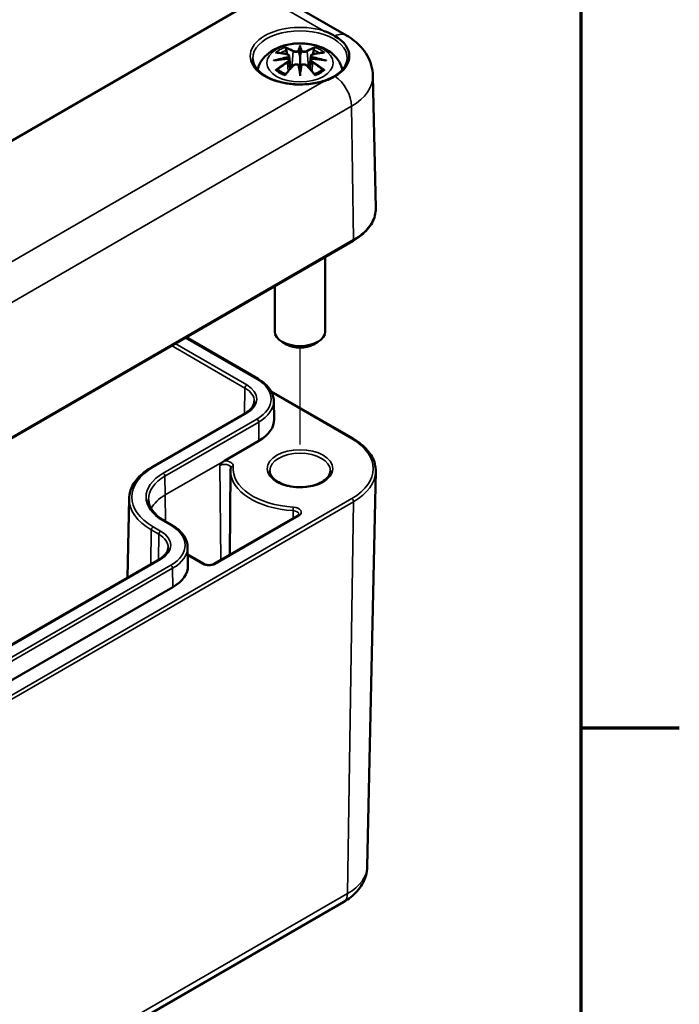
# Model space of a CAD drawing. Units: millimetres. Extents: x 0 to 594, y 0 to 420.
# Drawn here: x 562 to 588, y 129 to 168 of the extents above; entities that cross this region are included whole.
import ezdxf

# ---------------------------------------------------------------- set-up
doc = ezdxf.new("R2010")
doc.units = ezdxf.units.MM
doc.layers.get('0').update_dxf_attribs({"lineweight": 25})
for name, color, linetype, lineweight in [('Positionsveränderungspfad (ISO)', 7, 'Continuous', 25), ('Rahmen (ISO)', 7, 'Continuous', 70), ('Sichtbar (ISO)', 7, 'Continuous', 50), ('Sichtbar schmal (ISO)', 7, 'Continuous', 35)]:
    doc.layers.add(name, color=color, linetype=linetype, lineweight=lineweight)

# ---------------------------------------------------------------- blocks, each defined once
blk = doc.blocks.new('Ränder Standardrahmen')
at = {"layer": 'Rahmen (ISO)'}
blk.add_line((584, 140), (587.9, 140), dxfattribs=at)
at = {"layer": 'Rahmen (ISO)', "flags": 128}
blk.add_lwpolyline([(10, 10), (10, 410), (584, 410), (584, 10), (10, 10)], dxfattribs=at)

msp = doc.modelspace()

# ---------------------------------------------------------------- linework, layer by layer
at = {"layer": 'Positionsveränderungspfad (ISO)'}
msp.add_line((572.88, 151.209), (572.88, 155.047), dxfattribs=at)
at = {"layer": 'Sichtbar (ISO)'}
for p, q in [((508.246, 205.78), (574.714, 167.404)), ((570.388, 168.391), (531.568, 145.978)), ((572.88, 166.926), (572.88, 166.565)), ((572.451, 166.587), (572.504, 166.095)), ((572.451, 166.416), (572.487, 166.077)), ((573.31, 166.587), (573.257, 166.095)), ((573.31, 166.416), (573.274, 166.077)), ((572.88, 165.938), (572.88, 166.002)), ((575.766, 165.803), (575.878, 160.565)), ((536.796, 137.227), (574.98, 159.273)), ((573.88, 158.638), (573.88, 155.684)), ((571.88, 157.483), (571.88, 155.684)), ((568.366, 155.454), (571.222, 153.805)), ((572.35, 155.174), (572.173, 155.276)), ((573.411, 155.174), (573.587, 155.276)), ((571.735, 153.316), (574.98, 151.443)), ((571.839, 152.945), (571.854, 152.208)), ((570.72, 152.458), (567.008, 150.314)), ((571.254, 151.357), (569.882, 150.565)), ((570.13, 150.183), (570.094, 146.843)), ((575.544, 134.507), (575.878, 150.15)), ((566.113, 149.073), (566.046, 145.942)), ((567.51, 148.191), (567.81, 148.018)), ((572.779, 148.394), (569.471, 146.484)), ((568.427, 147.158), (568.443, 146.421)), ((567.308, 146.671), (542.277, 132.219)), ((569.077, 146.484), (568.433, 146.855)), ((567.842, 145.57), (542.811, 131.118)), ((536.425, 111.061), (574.609, 133.106))]:
    msp.add_line(p, q, dxfattribs=at)
for centre, major_axis, ratio, start_param, end_param in [((572.88, 166.583), (1.952, 0), 0.57735, 5.497787, 7.068583), ((572.303, 166.756), (0.011, -0.684), 0.166237, 1.145796, 1.219537), ((572.796, 167.04), (-0.129, 0.618), 0.036814, 2.026405, 2.439082), ((572.964, 167.04), (-0.129, -0.618), 0.036814, 0.70251, 1.115188), ((573.458, 166.756), (0.011, 0.684), 0.166237, 1.922055, 1.995797), ((572.796, 166.374), (0.131, -0.605), 0.006801, 0.908218, 1.320895), ((572.964, 166.374), (0.131, 0.605), 0.006801, 1.820698, 2.233375), ((572.88, 155.684), (1, 0), 0.57735, 3.141593, 6.283185), ((572.88, 155.48), (0.75, 0), 0.57735, 3.926991, 5.497787), ((569.804, 152.194), (2.05, 0), 0.57735, 5.497787, 6.295528), ((566.393, 146.407), (2.05, 0), 0.57735, 5.497787, 6.295528)]:
    msp.add_ellipse(centre, major_axis=major_axis, ratio=ratio, start_param=start_param, end_param=end_param, dxfattribs=at)
for points, knots in [([(574.261, 167.38), (574.125, 167.458), (573.975, 167.529), (573.81, 167.589), (573.808, 167.59), (573.805, 167.591)], [0, 0, 0, 0, 0.1154442, 0.1154442, 0.117422, 0.117422, 0.117422, 0.117422]), ([(574.714, 167.404), (574.822, 167.342), (574.925, 167.273), (575.123, 167.117), (575.216, 167.03), (575.389, 166.837), (575.468, 166.73), (575.604, 166.494), (575.661, 166.366), (575.74, 166.093), (575.763, 165.948), (575.766, 165.803)], [1.5707963, 1.5707963, 1.5707963, 1.5707963, 1.7254074, 1.7254074, 1.8800184, 1.8800184, 2.0346295, 2.0346295, 2.1892405, 2.1892405, 2.3438516, 2.3438516, 2.3438516, 2.3438516]), ([(571.203, 166.045), (571.213, 166.09), (571.226, 166.135), (571.284, 166.295), (571.346, 166.399), (571.506, 166.601), (571.61, 166.692), (571.862, 166.862), (572.016, 166.931), (572.35, 167.038), (572.533, 167.071), (572.899, 167.095), (573.083, 167.087), (573.443, 167.03), (573.619, 166.98), (573.95, 166.833), (574.107, 166.736), (574.352, 166.493), (574.449, 166.359), (574.53, 166.15), (574.546, 166.098), (574.558, 166.045)], [4.051414, 4.051414, 4.051414, 4.051414, 4.133136, 4.133136, 4.357122, 4.357122, 4.636026, 4.636026, 4.993797, 4.993797, 5.383142, 5.383142, 5.767473, 5.767473, 6.153925, 6.153925, 6.539044, 6.539044, 6.848534, 6.848534, 6.944161, 6.944161, 6.944161, 6.944161]), ([(572.308, 166.895), (572.307, 166.896), (572.306, 166.897), (572.301, 166.904), (572.298, 166.91), (572.292, 166.924), (572.289, 166.93), (572.287, 166.934), (572.287, 166.935), (572.287, 166.935)], [0.05525613, 0.05525613, 0.05525613, 0.05525613, 0.05672679, 0.05672679, 0.06404295, 0.06404295, 0.07427675, 0.07427675, 0.07452176, 0.07452176, 0.07452176, 0.07452176]), ([(572.308, 166.895), (572.308, 166.893), (572.309, 166.892), (572.317, 166.881), (572.323, 166.868), (572.331, 166.846), (572.335, 166.835), (572.337, 166.824)], [0.03721232, 0.03721232, 0.03721232, 0.03721232, 0.03823639, 0.03823639, 0.04585762, 0.04585762, 0.05210577, 0.05210577, 0.05210577, 0.05210577]), ([(572.88, 167.004), (572.88, 167.004), (572.88, 167.004), (572.88, 166.983), (572.88, 166.959), (572.88, 166.938), (572.88, 166.934), (572.88, 166.929), (572.88, 166.927), (572.88, 166.926)], [-0.02418649, -0.02418649, -0.02418649, -0.02418649, -0.02384234, -0.02384234, -0.00425843, -0.00425843, -0.00098565, -0.00098565, 0, 0, 0, 0]), ([(573.424, 166.824), (573.426, 166.835), (573.429, 166.846), (573.437, 166.868), (573.444, 166.881), (573.451, 166.892), (573.452, 166.893), (573.453, 166.895)], [0.0701982, 0.0701982, 0.0701982, 0.0701982, 0.07644635, 0.07644635, 0.08406758, 0.08406758, 0.08509165, 0.08509165, 0.08509165, 0.08509165]), ([(573.474, 166.935), (573.474, 166.935), (573.474, 166.934), (573.472, 166.93), (573.469, 166.923), (573.462, 166.909), (573.458, 166.902), (573.454, 166.895), (573.453, 166.895), (573.453, 166.895)], [-0.0002133, -0.0002133, -0.0002133, -0.0002133, 0, 0, 0.00914203, 0.00914203, 0.01622314, 0.01622314, 0.01656702, 0.01656702, 0.01656702, 0.01656702]), ([(574.754, 166.491), (574.751, 166.375), (574.713, 166.259), (574.567, 166.043), (574.467, 165.944), (574.216, 165.771), (574.068, 165.695), (573.736, 165.574), (573.552, 165.528), (573.166, 165.47), (572.965, 165.459), (572.565, 165.473), (572.367, 165.498), (571.997, 165.582), (571.824, 165.64), (571.521, 165.784), (571.391, 165.868), (571.186, 166.052), (571.11, 166.151), (571.028, 166.331), (571.009, 166.411), (571.007, 166.491)], [2.368537, 2.368537, 2.368537, 2.368537, 2.727721, 2.727721, 3.050948, 3.050948, 3.362156, 3.362156, 3.673949, 3.673949, 3.987204, 3.987204, 4.300847, 4.300847, 4.613631, 4.613631, 4.924821, 4.924821, 5.237797, 5.237797, 5.485444, 5.485444, 5.485444, 5.485444]), ([(571.842, 166.404), (571.843, 166.405), (571.844, 166.405), (571.881, 166.415), (571.915, 166.423), (571.944, 166.427)], [-0.02418649, -0.02418649, -0.02418649, -0.02418649, -0.02384234, -0.02384234, -0.01301311, -0.01301311, -0.01301311, -0.01301311]), ([(571.915, 166.72), (571.915, 166.72), (571.915, 166.72), (571.925, 166.722), (571.934, 166.722), (571.944, 166.722)], [-0.000213151, -0.000213151, -0.000213151, -0.000213151, 0, 0, 0.006020995, 0.006020995, 0.006020995, 0.006020995]), ([(571.944, 166.722), (571.972, 166.72), (572, 166.717), (572.057, 166.712), (572.086, 166.708), (572.143, 166.7), (572.172, 166.696), (572.231, 166.685), (572.26, 166.68), (572.319, 166.668), (572.348, 166.661), (572.378, 166.654)], [2.7936645, 2.7936645, 2.7936645, 2.7936645, 2.8281249, 2.8281249, 2.8625854, 2.8625854, 2.8970458, 2.8970458, 2.9315063, 2.9315063, 2.9659667, 2.9659667, 2.9659667, 2.9659667]), ([(572.406, 166.477), (572.374, 166.476), (572.343, 166.474), (572.281, 166.469), (572.25, 166.466), (572.188, 166.46), (572.158, 166.457), (572.096, 166.45), (572.066, 166.446), (572.005, 166.437), (571.975, 166.432), (571.944, 166.427)], [3.2877884, 3.2877884, 3.2877884, 3.2877884, 3.3174381, 3.3174381, 3.3470878, 3.3470878, 3.3767375, 3.3767375, 3.4063873, 3.4063873, 3.436037, 3.436037, 3.436037, 3.436037]), ([(572.378, 166.654), (572.385, 166.652), (572.392, 166.65), (572.406, 166.644), (572.412, 166.641), (572.424, 166.634), (572.429, 166.629), (572.438, 166.619), (572.442, 166.613), (572.448, 166.601), (572.45, 166.594), (572.451, 166.587)], [0.16533437, 0.16533437, 0.16533437, 0.16533437, 0.16998691, 0.16998691, 0.17463945, 0.17463945, 0.17929198, 0.17929198, 0.18394452, 0.18394452, 0.18859706, 0.18859706, 0.18859706, 0.18859706]), ([(572.397, 166.555), (572.397, 166.555), (572.397, 166.555), (572.399, 166.554), (572.4, 166.552), (572.403, 166.548), (572.405, 166.546), (572.408, 166.54), (572.409, 166.537), (572.411, 166.531), (572.412, 166.529), (572.413, 166.526)], [-0.000040907, -0.000040907, -0.000040907, -0.000040907, 0, 0, 0.001869145, 0.001869145, 0.003698934, 0.003698934, 0.005642102, 0.005642102, 0.007486638, 0.007486638, 0.007486638, 0.007486638]), ([(572.409, 166.477), (572.408, 166.477), (572.407, 166.477), (572.405, 166.477), (572.403, 166.477), (572.4, 166.475), (572.399, 166.474), (572.397, 166.472), (572.397, 166.472), (572.397, 166.472)], [0.002623384, 0.002623384, 0.002623384, 0.002623384, 0.003776606, 0.003776606, 0.005601033, 0.005601033, 0.007464701, 0.007464701, 0.007505488, 0.007505488, 0.007505488, 0.007505488]), ([(572.409, 166.477), (572.413, 166.474), (572.417, 166.471), (572.425, 166.464), (572.429, 166.461), (572.436, 166.453), (572.439, 166.449), (572.444, 166.44), (572.446, 166.436), (572.449, 166.426), (572.45, 166.421), (572.451, 166.416)], [0.1225087, 0.1225087, 0.1225087, 0.1225087, 0.12578722, 0.12578722, 0.12906573, 0.12906573, 0.13234425, 0.13234425, 0.13562276, 0.13562276, 0.13890128, 0.13890128, 0.13890128, 0.13890128]), ([(572.413, 166.526), (572.413, 166.526), (572.413, 166.526), (572.413, 166.524), (572.413, 166.523), (572.413, 166.522)], [0.012532802, 0.012532802, 0.012532802, 0.012532802, 0.012775146, 0.012775146, 0.014086245, 0.014086245, 0.014086245, 0.014086245]), ([(572.832, 166.768), (572.832, 166.771), (572.831, 166.774), (572.828, 166.779), (572.826, 166.782), (572.821, 166.786), (572.819, 166.788), (572.814, 166.791), (572.811, 166.792), (572.808, 166.793), (572.808, 166.793), (572.808, 166.793)], [0, 0, 0, 0, 0.001839132, 0.001839132, 0.003776606, 0.003776606, 0.005601033, 0.005601033, 0.007464701, 0.007464701, 0.007505488, 0.007505488, 0.007505488, 0.007505488]), ([(572.88, 166.565), (572.88, 166.51), (572.88, 166.456), (572.88, 166.28), (572.88, 166.135), (572.88, 166.002)], [-16.8919072, -16.8919072, -16.8919072, -16.8919072, -16.8584313, -16.8584313, -16.7730823, -16.7730823, -16.7730823, -16.7730823]), ([(572.929, 166.768), (572.929, 166.768), (572.929, 166.768), (572.928, 166.766), (572.928, 166.765), (572.928, 166.764)], [0.012532802, 0.012532802, 0.012532802, 0.012532802, 0.012775146, 0.012775146, 0.014086245, 0.014086245, 0.014086245, 0.014086245]), ([(572.953, 166.793), (572.953, 166.793), (572.952, 166.793), (572.95, 166.792), (572.947, 166.791), (572.942, 166.788), (572.939, 166.786), (572.935, 166.782), (572.933, 166.779), (572.93, 166.774), (572.929, 166.771), (572.929, 166.768)], [-0.000040907, -0.000040907, -0.000040907, -0.000040907, 0, 0, 0.001869145, 0.001869145, 0.003698934, 0.003698934, 0.005642101, 0.005642101, 0.007486638, 0.007486638, 0.007486638, 0.007486638]), ([(573.31, 166.587), (573.311, 166.594), (573.312, 166.601), (573.318, 166.613), (573.322, 166.619), (573.332, 166.629), (573.337, 166.634), (573.349, 166.641), (573.355, 166.644), (573.368, 166.65), (573.375, 166.652), (573.383, 166.654)], [0.14207168, 0.14207168, 0.14207168, 0.14207168, 0.14672422, 0.14672422, 0.15137675, 0.15137675, 0.15602929, 0.15602929, 0.16068183, 0.16068183, 0.16533437, 0.16533437, 0.16533437, 0.16533437]), ([(573.31, 166.416), (573.31, 166.421), (573.312, 166.426), (573.315, 166.436), (573.317, 166.44), (573.322, 166.449), (573.325, 166.453), (573.332, 166.461), (573.335, 166.464), (573.343, 166.471), (573.347, 166.474), (573.352, 166.477)], [0.35710183, 0.35710183, 0.35710183, 0.35710183, 0.36038035, 0.36038035, 0.36365886, 0.36365886, 0.36693738, 0.36693738, 0.37021589, 0.37021589, 0.37349441, 0.37349441, 0.37349441, 0.37349441]), ([(573.348, 166.526), (573.348, 166.529), (573.349, 166.531), (573.352, 166.537), (573.353, 166.54), (573.356, 166.546), (573.357, 166.548), (573.361, 166.552), (573.362, 166.554), (573.364, 166.555), (573.364, 166.555), (573.364, 166.555)], [0, 0, 0, 0, 0.001839132, 0.001839132, 0.003776606, 0.003776606, 0.005601033, 0.005601033, 0.007464701, 0.007464701, 0.007505488, 0.007505488, 0.007505488, 0.007505488]), ([(573.364, 166.472), (573.364, 166.472), (573.364, 166.472), (573.362, 166.474), (573.361, 166.475), (573.357, 166.477), (573.356, 166.477), (573.354, 166.477), (573.353, 166.477), (573.352, 166.477)], [-0.000040907, -0.000040907, -0.000040907, -0.000040907, 0, 0, 0.001869145, 0.001869145, 0.003698934, 0.003698934, 0.004855544, 0.004855544, 0.004855544, 0.004855544]), ([(573.816, 166.427), (573.786, 166.432), (573.756, 166.437), (573.695, 166.446), (573.664, 166.45), (573.603, 166.457), (573.572, 166.46), (573.511, 166.466), (573.48, 166.469), (573.418, 166.474), (573.386, 166.476), (573.355, 166.477)], [2.8471483, 2.8471483, 2.8471483, 2.8471483, 2.876798, 2.876798, 2.9064478, 2.9064478, 2.9360975, 2.9360975, 2.9657472, 2.9657472, 2.9953969, 2.9953969, 2.9953969, 2.9953969]), ([(573.383, 166.654), (573.412, 166.661), (573.442, 166.668), (573.501, 166.68), (573.53, 166.685), (573.588, 166.696), (573.617, 166.7), (573.675, 166.708), (573.704, 166.712), (573.761, 166.717), (573.789, 166.72), (573.817, 166.722)], [3.3172186, 3.3172186, 3.3172186, 3.3172186, 3.351679, 3.351679, 3.3861395, 3.3861395, 3.4205999, 3.4205999, 3.4550604, 3.4550604, 3.4895209, 3.4895209, 3.4895209, 3.4895209]), ([(573.816, 166.427), (573.845, 166.423), (573.88, 166.415), (573.917, 166.405), (573.918, 166.405), (573.919, 166.404)], [-0.02286208, -0.02286208, -0.02286208, -0.02286208, 0, 0, 0.00072655, 0.00072655, 0.00072655, 0.00072655]), ([(573.817, 166.722), (573.826, 166.722), (573.836, 166.722), (573.846, 166.72), (573.846, 166.72), (573.846, 166.72)], [0.067360952, 0.067360952, 0.067360952, 0.067360952, 0.074277719, 0.074277719, 0.074522912, 0.074522912, 0.074522912, 0.074522912]), ([(571.985, 166.047), (571.983, 166.047), (571.982, 166.047), (571.974, 166.046), (571.966, 166.046), (571.944, 166.043), (571.929, 166.04), (571.915, 166.035), (571.915, 166.035), (571.915, 166.034)], [0.05525664, 0.05525664, 0.05525664, 0.05525664, 0.05672921, 0.05672921, 0.06404696, 0.06404696, 0.07427772, 0.07427772, 0.07452291, 0.07452291, 0.07452291, 0.07452291]), ([(571.985, 166.047), (571.986, 166.047), (571.987, 166.047), (571.999, 166.046), (572.009, 166.043), (572.02, 166.037), (572.023, 166.035), (572.025, 166.033)], [0.03721232, 0.03721232, 0.03721232, 0.03721232, 0.03823639, 0.03823639, 0.04585762, 0.04585762, 0.04849699, 0.04849699, 0.04849699, 0.04849699]), ([(572.309, 165.867), (572.29, 165.874), (572.271, 165.882), (572.23, 165.9), (572.208, 165.911), (572.166, 165.933), (572.146, 165.945), (572.107, 165.969), (572.089, 165.981), (572.056, 166.007), (572.04, 166.02), (572.025, 166.033)], [2.9435007, 2.9435007, 2.9435007, 2.9435007, 3.0117279, 3.0117279, 3.0980618, 3.0980618, 3.1843956, 3.1843956, 3.2707294, 3.2707294, 3.3570633, 3.3570633, 3.3570633, 3.3570633]), ([(572.299, 165.854), (572.319, 165.879), (572.339, 165.904), (572.38, 165.953), (572.401, 165.978), (572.442, 166.025), (572.462, 166.049), (572.503, 166.095), (572.524, 166.118), (572.565, 166.163), (572.586, 166.184), (572.607, 166.206)], [2.8000643, 2.8000643, 2.8000643, 2.8000643, 2.8332448, 2.8332448, 2.8664253, 2.8664253, 2.8996057, 2.8996057, 2.9327862, 2.9327862, 2.9659667, 2.9659667, 2.9659667, 2.9659667]), ([(572.607, 166.206), (572.617, 166.217), (572.629, 166.226), (572.657, 166.241), (572.671, 166.247), (572.703, 166.255), (572.719, 166.257), (572.752, 166.257), (572.768, 166.256), (572.799, 166.248), (572.814, 166.242), (572.827, 166.235)], [0.16533437, 0.16533437, 0.16533437, 0.16533437, 0.17389707, 0.17389707, 0.18245978, 0.18245978, 0.19102249, 0.19102249, 0.19958519, 0.19958519, 0.2081479, 0.2081479, 0.2081479, 0.2081479]), ([(572.808, 166.234), (572.808, 166.234), (572.808, 166.235), (572.811, 166.236), (572.814, 166.236), (572.819, 166.237), (572.821, 166.237), (572.826, 166.236), (572.828, 166.235), (572.831, 166.232), (572.832, 166.23), (572.832, 166.228)], [-0.000040907, -0.000040907, -0.000040907, -0.000040907, 0, 0, 0.001869145, 0.001869145, 0.003698934, 0.003698934, 0.005642101, 0.005642101, 0.007486638, 0.007486638, 0.007486638, 0.007486638]), ([(572.832, 166.228), (572.832, 166.228), (572.832, 166.228), (572.832, 166.227), (572.833, 166.226), (572.833, 166.225)], [0.012532802, 0.012532802, 0.012532802, 0.012532802, 0.012775146, 0.012775146, 0.014086245, 0.014086245, 0.014086245, 0.014086245]), ([(572.929, 166.228), (572.929, 166.23), (572.93, 166.232), (572.933, 166.235), (572.935, 166.236), (572.939, 166.237), (572.942, 166.237), (572.947, 166.236), (572.95, 166.236), (572.952, 166.235), (572.953, 166.234), (572.953, 166.234)], [0, 0, 0, 0, 0.001839132, 0.001839132, 0.003776606, 0.003776606, 0.005601033, 0.005601033, 0.007464701, 0.007464701, 0.007505488, 0.007505488, 0.007505488, 0.007505488]), ([(572.934, 166.235), (572.947, 166.242), (572.962, 166.248), (572.993, 166.256), (573.009, 166.257), (573.042, 166.257), (573.058, 166.255), (573.089, 166.247), (573.104, 166.241), (573.131, 166.226), (573.144, 166.217), (573.154, 166.206)], [0.12252084, 0.12252084, 0.12252084, 0.12252084, 0.13108355, 0.13108355, 0.13964625, 0.13964625, 0.14820896, 0.14820896, 0.15677166, 0.15677166, 0.16533437, 0.16533437, 0.16533437, 0.16533437]), ([(573.154, 166.206), (573.175, 166.184), (573.195, 166.163), (573.237, 166.118), (573.257, 166.095), (573.299, 166.049), (573.319, 166.025), (573.36, 165.978), (573.381, 165.953), (573.421, 165.904), (573.442, 165.879), (573.462, 165.854)], [3.3172186, 3.3172186, 3.3172186, 3.3172186, 3.3503991, 3.3503991, 3.3835796, 3.3835796, 3.4167601, 3.4167601, 3.4499405, 3.4499405, 3.483121, 3.483121, 3.483121, 3.483121]), ([(573.736, 166.033), (573.721, 166.02), (573.705, 166.007), (573.671, 165.981), (573.653, 165.969), (573.615, 165.945), (573.595, 165.933), (573.553, 165.911), (573.531, 165.9), (573.49, 165.882), (573.471, 165.874), (573.452, 165.867)], [1.3553257, 1.3553257, 1.3553257, 1.3553257, 1.4416595, 1.4416595, 1.5279934, 1.5279934, 1.6143272, 1.6143272, 1.7006611, 1.7006611, 1.7688882, 1.7688882, 1.7688882, 1.7688882]), ([(573.736, 166.033), (573.738, 166.035), (573.741, 166.037), (573.751, 166.043), (573.762, 166.046), (573.773, 166.047), (573.775, 166.047), (573.776, 166.047)], [0.07380845, 0.07380845, 0.07380845, 0.07380845, 0.07644635, 0.07644635, 0.08406758, 0.08406758, 0.08509165, 0.08509165, 0.08509165, 0.08509165]), ([(573.846, 166.034), (573.846, 166.035), (573.846, 166.035), (573.831, 166.04), (573.816, 166.043), (573.793, 166.046), (573.784, 166.046), (573.777, 166.047), (573.776, 166.047), (573.776, 166.047)], [-0.00021315, -0.00021315, -0.00021315, -0.00021315, 0, 0, 0.00914199, 0.00914199, 0.01622287, 0.01622287, 0.01656716, 0.01656716, 0.01656716, 0.01656716]), ([(572.287, 165.819), (572.287, 165.82), (572.287, 165.82), (572.289, 165.832), (572.292, 165.842), (572.297, 165.851), (572.298, 165.853), (572.299, 165.854)], [-0.0002133, -0.0002133, -0.0002133, -0.0002133, 0, 0, 0.00914203, 0.00914203, 0.0112954, 0.0112954, 0.0112954, 0.0112954]), ([(572.88, 165.805), (572.88, 165.806), (572.88, 165.807), (572.88, 165.863), (572.88, 165.907), (572.88, 165.93), (572.88, 165.934), (572.88, 165.937), (572.88, 165.938), (572.88, 165.938)], [-0.02418649, -0.02418649, -0.02418649, -0.02418649, -0.02384234, -0.02384234, -0.00425843, -0.00425843, -0.00098565, -0.00098565, 0, 0, 0, 0]), ([(573.462, 165.854), (573.463, 165.852), (573.464, 165.851), (573.469, 165.842), (573.472, 165.832), (573.474, 165.82), (573.474, 165.82), (573.474, 165.819)], [0.06130162, 0.06130162, 0.06130162, 0.06130162, 0.06404295, 0.06404295, 0.07427675, 0.07427675, 0.07452176, 0.07452176, 0.07452176, 0.07452176]), ([(573.805, 165.578), (573.808, 165.579), (573.81, 165.58), (573.975, 165.64), (574.125, 165.707), (574.261, 165.786)], [-0.0019664, -0.0019664, -0.0019664, -0.0019664, 0, 0, 0.1146764, 0.1146764, 0.1146764, 0.1146764]), ([(574.98, 159.273), (575.093, 159.338), (575.197, 159.409), (575.386, 159.56), (575.471, 159.64), (575.618, 159.809), (575.681, 159.897), (575.781, 160.081), (575.819, 160.176), (575.869, 160.369), (575.88, 160.467), (575.878, 160.565)], [3.1415927, 3.1415927, 3.1415927, 3.1415927, 3.3011409, 3.3011409, 3.4606891, 3.4606891, 3.6202373, 3.6202373, 3.7797855, 3.7797855, 3.9393337, 3.9393337, 3.9393337, 3.9393337]), ([(571.222, 153.805), (571.297, 153.762), (571.366, 153.715), (571.491, 153.616), (571.548, 153.563), (571.648, 153.451), (571.691, 153.393), (571.761, 153.27), (571.789, 153.207), (571.827, 153.077), (571.837, 153.011), (571.839, 152.945)], [4.712389, 4.712389, 4.712389, 4.712389, 4.867, 4.867, 5.0216111, 5.0216111, 5.1762221, 5.1762221, 5.3308332, 5.3308332, 5.4854442, 5.4854442, 5.4854442, 5.4854442]), ([(571.07, 152.921), (571.069, 152.889), (571.065, 152.858), (571.046, 152.794), (571.032, 152.761), (570.995, 152.697), (570.972, 152.665), (570.916, 152.602), (570.883, 152.572), (570.808, 152.512), (570.766, 152.484), (570.72, 152.458)], [5.5101301, 5.5101301, 5.5101301, 5.5101301, 5.6647411, 5.6647411, 5.8193522, 5.8193522, 5.9739632, 5.9739632, 6.1285743, 6.1285743, 6.2831853, 6.2831853, 6.2831853, 6.2831853]), ([(574.98, 151.443), (575.093, 151.378), (575.197, 151.307), (575.386, 151.156), (575.471, 151.075), (575.618, 150.907), (575.681, 150.818), (575.781, 150.635), (575.819, 150.54), (575.869, 150.347), (575.88, 150.248), (575.878, 150.15)], [4.712389, 4.712389, 4.712389, 4.712389, 4.8719372, 4.8719372, 5.0314854, 5.0314854, 5.1910336, 5.1910336, 5.3505818, 5.3505818, 5.5101301, 5.5101301, 5.5101301, 5.5101301]), ([(569.71, 150.384), (569.741, 150.425), (569.779, 150.474), (569.834, 150.53), (569.86, 150.552), (569.882, 150.565)], [0, 0, 0, 0, 0.03145424, 0.03145424, 0.05016495, 0.05016495, 0.05016495, 0.05016495]), ([(567.008, 150.314), (566.899, 150.251), (566.798, 150.183), (566.614, 150.038), (566.532, 149.961), (566.387, 149.799), (566.325, 149.714), (566.224, 149.539), (566.184, 149.448), (566.13, 149.262), (566.115, 149.168), (566.113, 149.073)], [3.1415927, 3.1415927, 3.1415927, 3.1415927, 3.2962037, 3.2962037, 3.4508148, 3.4508148, 3.6054258, 3.6054258, 3.7600369, 3.7600369, 3.9146479, 3.9146479, 3.9146479, 3.9146479]), ([(570.135, 150.28), (570.135, 150.273), (570.134, 150.267), (570.133, 150.254), (570.132, 150.248), (570.131, 150.235), (570.131, 150.228), (570.13, 150.216), (570.13, 150.209), (570.13, 150.196), (570.13, 150.19), (570.13, 150.183)], [3.8643269, 3.8643269, 3.8643269, 3.8643269, 3.87562551, 3.87562551, 3.88692412, 3.88692412, 3.89822273, 3.89822273, 3.90952134, 3.90952134, 3.92081995, 3.92081995, 3.92081995, 3.92081995]), ([(570.135, 150.281), (570.135, 150.281), (570.135, 150.281), (570.135, 150.281), (570.135, 150.281), (570.135, 150.28), (570.135, 150.28), (570.135, 150.28), (570.135, 150.28), (570.135, 150.28), (570.135, 150.28), (570.135, 150.28)], [5.50395801, 5.50395801, 5.50395801, 5.50395801, 5.51525662, 5.51525662, 5.52655523, 5.52655523, 5.53785384, 5.53785384, 5.54915245, 5.54915245, 5.56045106, 5.56045106, 5.56045106, 5.56045106]), ([(574.08, 150.173), (574.08, 150.099), (574.056, 150.023), (573.958, 149.885), (573.894, 149.823), (573.733, 149.715), (573.639, 149.668), (573.427, 149.591), (573.309, 149.562), (573.062, 149.526), (572.933, 149.519), (572.677, 149.528), (572.55, 149.544), (572.312, 149.598), (572.202, 149.635), (572.009, 149.725), (571.927, 149.778), (571.796, 149.891), (571.749, 149.952), (571.693, 150.066), (571.68, 150.12), (571.68, 150.173)], [5.497787, 5.497787, 5.497787, 5.497787, 5.884445, 5.884445, 6.20629, 6.20629, 6.512349, 6.512349, 6.819804, 6.819804, 7.129501, 7.129501, 7.439777, 7.439777, 7.748739, 7.748739, 8.055172, 8.055172, 8.363341, 8.363341, 8.63938, 8.63938, 8.63938, 8.63938]), ([(566.882, 149.036), (566.883, 148.976), (566.892, 148.916), (566.927, 148.796), (566.953, 148.737), (567.021, 148.619), (567.063, 148.561), (567.164, 148.447), (567.223, 148.393), (567.356, 148.288), (567.429, 148.238), (567.51, 148.191)], [3.9393337, 3.9393337, 3.9393337, 3.9393337, 4.0939448, 4.0939448, 4.2485558, 4.2485558, 4.4031669, 4.4031669, 4.5577779, 4.5577779, 4.712389, 4.712389, 4.712389, 4.712389]), ([(572.831, 148.449), (572.831, 148.448), (572.831, 148.446), (572.83, 148.442), (572.829, 148.439), (572.825, 148.433), (572.822, 148.428), (572.814, 148.419), (572.809, 148.414), (572.796, 148.404), (572.788, 148.399), (572.779, 148.394)], [5.503958, 5.503958, 5.503958, 5.503958, 5.6598035, 5.6598035, 5.8156489, 5.8156489, 5.9714944, 5.9714944, 6.1273398, 6.1273398, 6.2831853, 6.2831853, 6.2831853, 6.2831853]), ([(567.81, 148.018), (567.885, 147.975), (567.954, 147.929), (568.08, 147.829), (568.136, 147.776), (568.236, 147.664), (568.279, 147.606), (568.35, 147.484), (568.377, 147.42), (568.415, 147.29), (568.425, 147.224), (568.427, 147.158)], [4.712389, 4.712389, 4.712389, 4.712389, 4.867, 4.867, 5.0216111, 5.0216111, 5.1762221, 5.1762221, 5.3308332, 5.3308332, 5.4854442, 5.4854442, 5.4854442, 5.4854442]), ([(567.658, 147.134), (567.658, 147.102), (567.653, 147.071), (567.634, 147.007), (567.62, 146.975), (567.583, 146.91), (567.56, 146.878), (567.504, 146.815), (567.471, 146.785), (567.396, 146.726), (567.354, 146.697), (567.308, 146.671)], [5.5101301, 5.5101301, 5.5101301, 5.5101301, 5.6647411, 5.6647411, 5.8193522, 5.8193522, 5.9739632, 5.9739632, 6.1285743, 6.1285743, 6.2831853, 6.2831853, 6.2831853, 6.2831853]), ([(569.471, 146.484), (569.456, 146.475), (569.438, 146.467), (569.397, 146.453), (569.373, 146.447), (569.322, 146.44), (569.295, 146.438), (569.24, 146.438), (569.213, 146.441), (569.162, 146.45), (569.138, 146.457), (569.103, 146.47), (569.089, 146.477), (569.077, 146.484)], [0, 0, 0, 0, 0.258754, 0.258754, 0.528921, 0.528921, 0.80784, 0.80784, 1.089525, 1.089525, 1.367314, 1.367314, 1.570796, 1.570796, 1.570796, 1.570796]), ([(574.609, 133.106), (574.707, 133.163), (574.802, 133.227), (574.98, 133.367), (575.064, 133.445), (575.217, 133.617), (575.287, 133.711), (575.405, 133.915), (575.453, 134.026), (575.522, 134.26), (575.541, 134.384), (575.544, 134.507)], [0, 0, 0, 0, 0.1546111, 0.1546111, 0.3092221, 0.3092221, 0.4638332, 0.4638332, 0.6184442, 0.6184442, 0.7730553, 0.7730553, 0.7730553, 0.7730553])]:
    msp.add_open_spline(points, degree=3, knots=knots, dxfattribs=at)
for points, weights in [([(572.37, 166.656), (572.354, 166.737), (572.337, 166.824)], [1.01250885713, 1.00948357397, 1.00488362486]), ([(573.424, 166.824), (573.406, 166.737), (573.39, 166.656)], [1.00488362486, 1.00948357397, 1.01250885713])]:
    msp.add_rational_spline(points, weights, degree=2, dxfattribs=at)
for points in [[(572.833, 166.764), (572.833, 166.765), (572.832, 166.767), (572.832, 166.768)], [(573.347, 166.522), (573.347, 166.523), (573.347, 166.525), (573.348, 166.526)], [(572.928, 166.225), (572.928, 166.226), (572.928, 166.227), (572.929, 166.228)]]:
    msp.add_open_spline(points, degree=3, dxfattribs=at)
at = {"layer": 'Sichtbar schmal (ISO)'}
for p, q in [((508.156, 205.494), (573.805, 167.591)), ((572.605, 166.769), (572.552, 166.148)), ((573.156, 166.769), (573.209, 166.148)), ((572.387, 166.325), (572.407, 165.985)), ((573.374, 166.325), (573.354, 165.985)), ((573.805, 165.578), (536.44, 144.005)), ((536.737, 142.559), (574.921, 164.604)), ((575, 159.32), (574.921, 164.604)), ((575, 159.32), (536.817, 137.274)), ((567.794, 155.124), (570.699, 153.447)), ((570.77, 153.568), (567.934, 155.205)), ((568.336, 155.437), (571.172, 153.8)), ((570.699, 153.447), (570.684, 152.437)), ((571.76, 153.268), (574.93, 151.438)), ((567.058, 150.309), (570.77, 152.453)), ((571.172, 152.221), (567.46, 150.077)), ((567.531, 149.956), (571.243, 152.1)), ((571.254, 151.357), (571.243, 152.1)), ((569.882, 150.565), (567.542, 149.214)), ((569.71, 150.384), (569.738, 146.638)), ((567.542, 149.214), (567.531, 149.956)), ((574.93, 149.071), (536.746, 127.026)), ((536.817, 126.902), (575, 148.947)), ((567.542, 149.214), (567.55, 148.169)), ((575, 148.947), (574.764, 133.439)), ((572.607, 148.593), (572.607, 148.294)), ((567.46, 148.187), (567.76, 148.013)), ((569.521, 146.479), (572.829, 148.389)), ((566.987, 147.833), (566.967, 146.474)), ((566.987, 147.833), (567.288, 147.66)), ((567.358, 147.781), (567.058, 147.954)), ((567.288, 147.66), (567.273, 146.65)), ((542.327, 132.214), (567.358, 146.666)), ((568.434, 146.821), (569.027, 146.479)), ((567.76, 146.434), (542.729, 131.982)), ((542.8, 131.861), (567.831, 146.313)), ((567.842, 145.57), (567.831, 146.313)), ((574.764, 133.439), (536.58, 111.393))]:
    msp.add_line(p, q, dxfattribs=at)
for centre, major_axis, ratio, start_param, end_param in [((572.88, 166.585), (-1.973, 0), 0.57735, 4.224834, 8.341536), ((572.88, 166.504), (-1.873, 0), 0.57735, 3.12925, 6.295528), ((574.214, 166.538), (0.5, 0.866), 0.57735, 0, 0.719265), ((572.88, 166.377), (1.134, 0), 0.57735, 2.121805, 2.590584), ((572.88, 166.336), (1.006, 0), 0.57735, 2.141715, 2.451267), ((572.722, 163.839), (-0.987, 3.09), 0.518745, 5.783918, 5.964528), ((572.703, 163.833), (-0.979, 3.067), 0.518745, 5.783918, 5.944526), ((573.318, 163.931), (-0.301, 3.205), 0.170279, 0.272528, 0.45164), ((573.339, 163.933), (-0.299, 3.18), 0.170279, 0.329778, 0.454842), ((572.443, 163.931), (0.301, 3.205), 0.170279, 5.831545, 6.010657), ((572.422, 163.933), (0.299, 3.18), 0.170279, 5.828343, 5.953407), ((573.039, 163.839), (0.987, 3.09), 0.518745, 0.318658, 0.499267), ((573.058, 163.833), (0.979, 3.067), 0.518745, 0.338659, 0.499267), ((572.88, 166.336), (1.006, 0), 0.57735, 0.690325, 0.999878), ((572.88, 166.377), (1.134, 0), 0.57735, 0.551009, 1.019788), ((572.919, 163.701), (-3.156, -0.637), 0.901293, 4.695669, 4.874781), ((572.919, 164.206), (3.196, -0.387), 0.700782, 1.818792, 1.997904), ((572.992, 163.995), (2.227, -2.36), 0.614647, 2.385072, 2.565681), ((572.92, 163.692), (3.131, 0.632), 0.901293, 1.550875, 1.659536), ((572.372, 166.63), (0.0059, 0.0243), 0.57364, 0, 0.662201), ((572.625, 166.775), (-0.012, -0.0219), 0.750571, 3.869581, 5.380428), ((573.136, 166.775), (0.012, -0.0219), 0.750571, 0.902757, 2.413604), ((572.84, 163.692), (3.131, -0.632), 0.901293, 1.482056, 1.590718), ((572.842, 163.701), (-3.156, 0.637), 0.901293, 4.549997, 4.729109), ((572.842, 164.206), (3.196, 0.387), 0.700782, 1.143689, 1.322801), ((573.388, 166.63), (-0.0059, 0.0243), 0.57364, 5.620985, 6.283185), ((572.769, 163.995), (2.227, 2.36), 0.614647, 0.575911, 0.75652), ((572.992, 163.812), (-1.852, -2.663), 0.715286, 4.14995, 4.330559), ((572.88, 166.377), (-1.134, 0), 0.57735, 0.551009, 1.019788), ((573.006, 163.803), (1.838, 2.643), 0.715286, 1.008357, 1.168965), ((572.722, 163.968), (1.437, 2.909), 0.418106, 0.921025, 1.101634), ((572.372, 166.335), (0.0128, -0.0214), 0.372653, 0.880106, 2.390953), ((572.625, 166.189), (-0.018, 0.0173), 0.549585, 5.296472, 6.283185), ((573.318, 163.975), (0.616, -3.16), 0.030233, 3.909943, 4.089055), ((573.339, 163.979), (-0.611, 3.135), 0.030233, 0.765148, 0.890212), ((572.443, 163.975), (0.616, 3.16), 0.030233, 5.335723, 5.514835), ((572.422, 163.979), (-0.611, -3.135), 0.030233, 2.251381, 2.376444), ((573.136, 166.189), (0.018, 0.0173), 0.549585, 0, 0.986713), ((573.039, 163.968), (1.437, -2.909), 0.418106, 2.039958, 2.220567), ((573.388, 166.335), (-0.0128, -0.0214), 0.372653, 3.892233, 5.403079), ((572.755, 163.803), (1.838, -2.643), 0.715286, 1.972628, 2.133236), ((572.769, 163.812), (-1.852, 2.663), 0.715286, 5.094219, 5.274828), ((572.88, 166.377), (-1.134, 0), 0.57735, 2.121805, 2.590584), ((574.214, 164.998), (0.5, -0.866), 0.57735, 0.802851, 2.290061), ((572.88, 165.782), (2.886, 0), 0.57735, 5.497787, 6.295528), ((572.88, 160.544), (2.998, 0), 0.57735, 5.497787, 6.295528), ((574.93, 159.359), (0.05, -0.0866), 0.57735, 0, 0.802851), ((570.77, 153.486), (0.05, 0.0866), 0.57735, 0.785398, 2.338741), ((569.804, 153.01), (1.366, 0), 0.57735, 5.497787, 7.068583), ((571.172, 153.718), (0.05, 0.0866), 0.57735, 0, 0.785398), ((569.804, 153.01), (1.934, 0), 0.57735, 5.497787, 7.068583), ((569.804, 152.93), (1.266, 0), 0.57735, 6.270842, 7.068583), ((569.804, 152.93), (2.034, 0), 0.57735, 5.497787, 6.295528), ((570.77, 152.371), (-0.05, 0.0866), 0.57735, 5.497787, 6.283185), ((571.172, 152.139), (0.05, -0.0866), 0.57735, 0.802851, 2.356194), ((574.93, 151.356), (0.05, 0.0866), 0.57735, 0, 0.785398), ((572.88, 150.255), (2.898, 0), 0.57735, 5.497787, 7.068583), ((572.88, 150.173), (-1.2, 0), 0.57735, 3.141593, 6.283185), ((569.886, 150.282), (0.249, 0), 0.57735, 6.277014, 8.63938), ((569.886, 150.363), (0.349, 0), 0.57735, 6.220521, 7.86673), ((569.097, 149.132), (-2.884, 0), 0.57735, 5.497787, 7.068583), ((569.097, 149.132), (-2.316, 0), 0.57735, 5.497787, 7.068583), ((567.058, 150.228), (-0.05, 0.0866), 0.57735, 5.497787, 6.283185), ((567.46, 149.996), (0.05, -0.0866), 0.57735, 0.802851, 2.356194), ((572.88, 150.174), (-2.751, 0), 0.57735, 6.277014, 7.754436), ((570.235, 150.269), (-0.0994, 0.0108), 0.814894, 4.800721, 6.283185), ((572.88, 150.255), (-2.651, 0), 0.57735, 6.220521, 7.754436), ((572.88, 150.172), (2.998, 0), 0.57735, 5.497787, 6.270842), ((569.097, 149.052), (-2.216, 0), 0.57735, 5.497787, 6.295528), ((569.097, 149.052), (-2.984, 0), 0.57735, 6.270842, 7.068583), ((569.097, 148.315), (-2.2, 0), 0.57735, 5.497787, 5.995302), ((574.93, 148.99), (0.05, -0.0866), 0.57735, 0.767945, 2.356194), ((572.617, 148.65), (0.0058, 0.0998), 0.081144, 0.617821, 2.179891), ((572.582, 148.45), (0.249, 0), 0.57735, 6.277014, 7.754436), ((572.582, 148.531), (0.349, 0), 0.57735, 5.497787, 7.754436), ((567.46, 148.105), (0.05, 0.0866), 0.57735, 0, 0.785398), ((572.829, 148.307), (-0.05, 0.0866), 0.57735, 5.497787, 6.283185), ((567.058, 147.873), (0.05, 0.0866), 0.57735, 0.785398, 2.338741), ((567.358, 147.699), (0.05, 0.0866), 0.57735, 0.785398, 2.338741), ((566.393, 147.223), (1.366, 0), 0.57735, 5.497787, 7.068583), ((567.76, 147.931), (0.05, 0.0866), 0.57735, 0, 0.785398), ((566.393, 147.223), (1.934, 0), 0.57735, 5.497787, 7.068583), ((566.393, 147.143), (1.266, 0), 0.57735, 6.270842, 7.068583), ((566.393, 147.143), (2.034, 0), 0.57735, 5.497787, 6.295528), ((567.358, 146.584), (-0.05, 0.0866), 0.57735, 5.497787, 6.283185), ((567.76, 146.352), (0.05, -0.0866), 0.57735, 0.802851, 2.356194), ((569.027, 146.397), (0.05, 0.0866), 0.57735, 0, 0.785398), ((569.274, 146.621), (0.349, 0), 0.57735, 3.926991, 5.497787), ((569.521, 146.397), (-0.05, 0.0866), 0.57735, 5.497787, 6.283185), ((572.88, 134.526), (2.664, 0), 0.57735, 5.497787, 6.270842), ((574.234, 133.756), (0.375, -0.65), 0.57735, 0, 0.767945)]:
    msp.add_ellipse(centre, major_axis=major_axis, ratio=ratio, start_param=start_param, end_param=end_param, dxfattribs=at)
for centre, major_axis in [((572.88, 166.318), (1.312, 0)), ((572.88, 150.255), (1.3, 0))]:
    msp.add_ellipse(centre, major_axis=major_axis, ratio=0.57735, dxfattribs=at)
for points, knots in [([(572.368, 166.651), (572.375, 166.649), (572.382, 166.647), (572.397, 166.64), (572.405, 166.635), (572.418, 166.621), (572.422, 166.612), (572.423, 166.59), (572.417, 166.576), (572.403, 166.56), (572.4, 166.558), (572.397, 166.555)], [0.16533437, 0.16533437, 0.16533437, 0.16533437, 0.17053611, 0.17053611, 0.1788589, 0.1788589, 0.18967853, 0.18967853, 0.20374404, 0.20374404, 0.2066302, 0.2066302, 0.2066302, 0.2066302]), ([(572.397, 166.472), (572.408, 166.464), (572.416, 166.454), (572.43, 166.415), (572.409, 166.378), (572.368, 166.353)], [0.12403853, 0.12403853, 0.12403853, 0.12403853, 0.13526757, 0.13526757, 0.16533437, 0.16533437, 0.16533437, 0.16533437]), ([(572.413, 166.522), (572.42, 166.527), (572.425, 166.532), (572.444, 166.552), (572.452, 166.568), (572.451, 166.585), (572.451, 166.586), (572.451, 166.587)], [-0.20860969, -0.20860969, -0.20860969, -0.20860969, -0.20374404, -0.20374404, -0.18967853, -0.18967853, -0.18859706, -0.18859706, -0.18859706, -0.18859706]), ([(572.605, 166.769), (572.639, 166.749), (572.704, 166.739), (572.788, 166.749), (572.813, 166.756), (572.833, 166.764)], [-0.16533437, -0.16533437, -0.16533437, -0.16533437, -0.13526757, -0.13526757, -0.12205905, -0.12205905, -0.12205905, -0.12205905]), ([(572.808, 166.793), (572.793, 166.787), (572.775, 166.783), (572.707, 166.775), (572.652, 166.782), (572.623, 166.798)], [0.12403853, 0.12403853, 0.12403853, 0.12403853, 0.13526757, 0.13526757, 0.16533437, 0.16533437, 0.16533437, 0.16533437]), ([(572.928, 166.764), (572.939, 166.76), (572.951, 166.756), (572.991, 166.746), (573.023, 166.743), (573.078, 166.745), (573.102, 166.748), (573.136, 166.759), (573.147, 166.763), (573.156, 166.769)], [-0.37394406, -0.37394406, -0.37394406, -0.37394406, -0.36682602, -0.36682602, -0.35162378, -0.35162378, -0.33872837, -0.33872837, -0.33066874, -0.33066874, -0.33066874, -0.33066874]), ([(573.138, 166.798), (573.13, 166.793), (573.12, 166.79), (573.092, 166.782), (573.071, 166.779), (573.025, 166.778), (572.998, 166.781), (572.967, 166.788), (572.96, 166.79), (572.953, 166.793)], [0.33066874, 0.33066874, 0.33066874, 0.33066874, 0.33872837, 0.33872837, 0.35162378, 0.35162378, 0.36682602, 0.36682602, 0.37196457, 0.37196457, 0.37196457, 0.37196457]), ([(573.31, 166.587), (573.309, 166.58), (573.31, 166.572), (573.318, 166.55), (573.33, 166.535), (573.347, 166.522)], [-0.14207168, -0.14207168, -0.14207168, -0.14207168, -0.13526757, -0.13526757, -0.12205905, -0.12205905, -0.12205905, -0.12205905]), ([(573.31, 166.416), (573.309, 166.409), (573.31, 166.402), (573.315, 166.38), (573.325, 166.364), (573.35, 166.34), (573.361, 166.332), (573.374, 166.325)], [-0.35710183, -0.35710183, -0.35710183, -0.35710183, -0.35162378, -0.35162378, -0.33872837, -0.33872837, -0.33066874, -0.33066874, -0.33066874, -0.33066874]), ([(573.364, 166.555), (573.353, 166.565), (573.345, 166.576), (573.33, 166.615), (573.352, 166.641), (573.392, 166.651)], [0.12403853, 0.12403853, 0.12403853, 0.12403853, 0.13526757, 0.13526757, 0.16533437, 0.16533437, 0.16533437, 0.16533437]), ([(573.392, 166.353), (573.382, 166.36), (573.372, 166.367), (573.351, 166.388), (573.343, 166.402), (573.336, 166.432), (573.34, 166.447), (573.354, 166.464), (573.359, 166.468), (573.364, 166.472)], [0.33066874, 0.33066874, 0.33066874, 0.33066874, 0.33872837, 0.33872837, 0.35162378, 0.35162378, 0.36682602, 0.36682602, 0.37196457, 0.37196457, 0.37196457, 0.37196457]), ([(572.623, 166.207), (572.628, 166.212), (572.634, 166.217), (572.65, 166.229), (572.662, 166.235), (572.691, 166.246), (572.709, 166.249), (572.752, 166.251), (572.775, 166.248), (572.8, 166.238), (572.804, 166.236), (572.808, 166.234)], [0.16533437, 0.16533437, 0.16533437, 0.16533437, 0.17053611, 0.17053611, 0.1788589, 0.1788589, 0.18967853, 0.18967853, 0.20374404, 0.20374404, 0.2066302, 0.2066302, 0.2066302, 0.2066302]), ([(572.953, 166.234), (572.968, 166.242), (572.986, 166.247), (573.054, 166.255), (573.109, 166.237), (573.138, 166.207)], [0.12403853, 0.12403853, 0.12403853, 0.12403853, 0.13526757, 0.13526757, 0.16533437, 0.16533437, 0.16533437, 0.16533437])]:
    msp.add_open_spline(points, degree=3, knots=knots, dxfattribs=at)
msp.add_open_spline([(572.387, 166.325), (572.428, 166.348), (572.454, 166.384), (572.451, 166.416)], degree=3, dxfattribs=at)

# ---------------------------------------------------------------- block references
msp.add_blockref('Ränder Standardrahmen', (0, 0))

doc.saveas('drawing.dxf')
